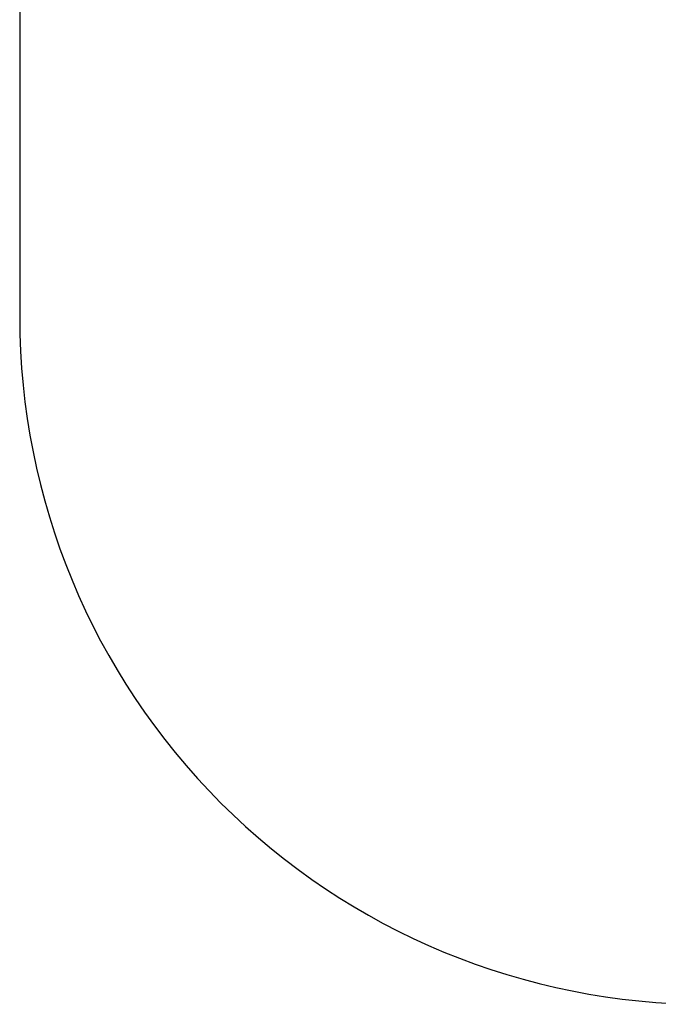
# Model space of a CAD drawing. Units: inches. Extents: x -156 to 227, y -312 to 147.
# Drawn here: x -156 to -17, y -312 to -97 of the extents above; entities that cross this region are included whole.
import ezdxf

# ---------------------------------------------------------------- set-up
doc = ezdxf.new("R2010")
doc.units = ezdxf.units.IN
doc.header["$MEASUREMENT"] = 0
doc.layers.get('0').update_dxf_attribs({"true_color": 0xffffff})
doc.layers.add('strefa_bezpieczeństwa', color=10, linetype='Continuous')

# ---------------------------------------------------------------- blocks, each defined once
blk = doc.blocks.new('Grupa_36')
for p, q in [((0.15, 0.86, 0.05), (0, 0.51, 0.05)), ((0.02, 0.51, 0.24), (0, 0.51, 0.05)), ((0, 0.51, 0.05), (0.15, 0.15, 0.05)), ((0, 0.51, 0.05), (0.51, 0.51)), ((0.16, 0.85, 0.24), (0.02, 0.51, 0.24)), ((0.02, 0.51, 0.24), (0.16, 0.16, 0.24)), ((0.32, 0.51, 0.48), (0.02, 0.51, 0.24)), ((0.51, 1.01, 0.05), (0.15, 0.86, 0.05)), ((0.15, 0.86, 0.05), (0.16, 0.85, 0.24)), ((0.51, 0.51), (0.15, 0.86, 0.05)), ((0.51, 0.51), (0.15, 0.15, 0.05)), ((0.15, 0.15, 0.05), (0.16, 0.16, 0.24)), ((0.15, 0.15, 0.05), (0.51, 0, 0.05)), ((0.51, 0.99, 0.24), (0.16, 0.85, 0.24)), ((0.16, 0.85, 0.24), (0.37, 0.64, 0.48)), ((0.16, 0.16, 0.24), (0.37, 0.37, 0.48)), ((0.16, 0.16, 0.24), (0.51, 0.02, 0.24)), ((0.37, 0.64, 0.48), (0.32, 0.51, 0.48)), ((0.32, 0.51, 0.48), (0.37, 0.37, 0.48)), ((0.51, 0.51, 0.46), (0.32, 0.51, 0.48)), ((0.51, 0.7, 0.48), (0.37, 0.64, 0.48)), ((0.37, 0.64, 0.48), (0.51, 0.51, 0.46)), ((0.37, 0.37, 0.48), (0.51, 0.51, 0.46)), ((0.37, 0.37, 0.48), (0.51, 0.32, 0.48)), ((0.86, 0.86, 0.05), (0.51, 1.01, 0.05)), ((0.51, 1.01, 0.05), (0.51, 0.99, 0.24)), ((0.51, 0.51), (0.51, 1.01, 0.05)), ((0.85, 0.85, 0.24), (0.51, 0.99, 0.24)), ((0.51, 0.99, 0.24), (0.51, 0.7, 0.48)), ((0.51, 0.51), (0.86, 0.86, 0.05)), ((0.64, 0.64, 0.48), (0.51, 0.7, 0.48)), ((0.51, 0.7, 0.48), (0.51, 0.51, 0.46)), ((0.64, 0.64, 0.48), (0.51, 0.51, 0.46)), ((0.51, 0.32, 0.48), (0.51, 0.51, 0.46)), ((0.51, 0.51), (0.51, 0, 0.05)), ((0.51, 0.51), (0.86, 0.15, 0.05)), ((0.51, 0.51), (1.01, 0.51, 0.05)), ((0.7, 0.51, 0.48), (0.51, 0.51, 0.46)), ((0.64, 0.37, 0.48), (0.51, 0.51, 0.46)), ((0.51, 0.32, 0.48), (0.64, 0.37, 0.48)), ((0.51, 0.02, 0.24), (0.51, 0.32, 0.48)), ((0.51, 0.02, 0.24), (0.85, 0.16, 0.24)), ((0.51, 0, 0.05), (0.86, 0.15, 0.05)), ((0.51, 0, 0.05), (0.51, 0.02, 0.24)), ((0.85, 0.85, 0.24), (0.64, 0.64, 0.48)), ((0.7, 0.51, 0.48), (0.64, 0.64, 0.48)), ((0.64, 0.37, 0.48), (0.7, 0.51, 0.48)), ((0.85, 0.16, 0.24), (0.64, 0.37, 0.48)), ((0.99, 0.51, 0.24), (0.7, 0.51, 0.48)), ((0.86, 0.86, 0.05), (0.85, 0.85, 0.24)), ((0.99, 0.51, 0.24), (0.85, 0.85, 0.24)), ((0.85, 0.16, 0.24), (0.99, 0.51, 0.24)), ((0.86, 0.15, 0.05), (0.85, 0.16, 0.24)), ((1.01, 0.51, 0.05), (0.86, 0.86, 0.05)), ((0.86, 0.15, 0.05), (1.01, 0.51, 0.05)), ((1.01, 0.51, 0.05), (0.99, 0.51, 0.24))]:
    blk.add_line(p, q)
at = {"color": 8, "true_color": 0x7e7e7e}
mesh = blk.add_polyface(dxfattribs=at)
corners = [(0.02, 0.51, 0.24), (0.15, 0.86, 0.05), (0, 0.51, 0.05), (0.16, 0.85, 0.24)]
mesh.append_faces([[corners[k] for k in face] for face in [(0, 1, 2), (1, 0, 3)]], dxfattribs={"vtx0": -1, "color": 8})
mesh = blk.add_polyface(dxfattribs=at)
corners = [(0.51, 0.51), (0, 0.51, 0.05), (0.15, 0.86, 0.05)]
mesh.append_faces([[corners[k] for k in face] for face in [(0, 1, 2)]], dxfattribs={"color": 8})
mesh = blk.add_polyface(dxfattribs=at)
corners = [(0.16, 0.16, 0.24), (0, 0.51, 0.05), (0.15, 0.15, 0.05), (0.02, 0.51, 0.24)]
mesh.append_faces([[corners[k] for k in face] for face in [(0, 1, 2), (1, 0, 3)]], dxfattribs={"vtx0": -1, "color": 8})
mesh = blk.add_polyface(dxfattribs=at)
corners = [(0.51, 0.51), (0.15, 0.15, 0.05), (0, 0.51, 0.05)]
mesh.append_faces([[corners[k] for k in face] for face in [(0, 1, 2)]], dxfattribs={"color": 8})
mesh = blk.add_polyface(dxfattribs=at)
corners = [(0.32, 0.51, 0.48), (0.16, 0.85, 0.24), (0.02, 0.51, 0.24), (0.37, 0.64, 0.48)]
mesh.append_faces([[corners[k] for k in face] for face in [(0, 1, 2), (1, 0, 3)]], dxfattribs={"vtx0": -1, "color": 8})
mesh = blk.add_polyface(dxfattribs=at)
corners = [(0.16, 0.16, 0.24), (0.32, 0.51, 0.48), (0.02, 0.51, 0.24), (0.37, 0.37, 0.48)]
mesh.append_faces([[corners[k] for k in face] for face in [(0, 1, 2), (1, 0, 3)]], dxfattribs={"vtx0": -1, "color": 8})
mesh = blk.add_polyface(dxfattribs=at)
corners = [(0.15, 0.86, 0.05), (0.51, 0.99, 0.24), (0.51, 1.01, 0.05), (0.16, 0.85, 0.24)]
mesh.append_faces([[corners[k] for k in face] for face in [(0, 1, 2), (1, 0, 3)]], dxfattribs={"vtx0": -1, "color": 8})
mesh = blk.add_polyface(dxfattribs=at)
corners = [(0.51, 0.51), (0.15, 0.86, 0.05), (0.51, 1.01, 0.05)]
mesh.append_faces([[corners[k] for k in face] for face in [(0, 1, 2)]], dxfattribs={"color": 8})
mesh = blk.add_polyface(dxfattribs=at)
corners = [(0.51, 0.51), (0.51, 0, 0.05), (0.15, 0.15, 0.05)]
mesh.append_faces([[corners[k] for k in face] for face in [(0, 1, 2)]], dxfattribs={"color": 8})
mesh = blk.add_polyface(dxfattribs=at)
corners = [(0.51, 0.02, 0.24), (0.15, 0.15, 0.05), (0.51, 0, 0.05), (0.16, 0.16, 0.24)]
mesh.append_faces([[corners[k] for k in face] for face in [(0, 1, 2), (1, 0, 3)]], dxfattribs={"vtx0": -1, "color": 8})
mesh = blk.add_polyface(dxfattribs=at)
corners = [(0.37, 0.64, 0.48), (0.51, 0.99, 0.24), (0.16, 0.85, 0.24), (0.51, 0.7, 0.48)]
mesh.append_faces([[corners[k] for k in face] for face in [(0, 1, 2), (1, 0, 3)]], dxfattribs={"vtx0": -1, "color": 8})
mesh = blk.add_polyface(dxfattribs=at)
corners = [(0.51, 0.02, 0.24), (0.37, 0.37, 0.48), (0.16, 0.16, 0.24), (0.51, 0.32, 0.48)]
mesh.append_faces([[corners[k] for k in face] for face in [(0, 1, 2), (1, 0, 3)]], dxfattribs={"vtx0": -1, "color": 8})
mesh = blk.add_polyface(dxfattribs=at)
corners = [(0.51, 0.51, 0.46), (0.37, 0.64, 0.48), (0.32, 0.51, 0.48)]
mesh.append_faces([[corners[k] for k in face] for face in [(0, 1, 2)]], dxfattribs={"color": 8})
mesh = blk.add_polyface(dxfattribs=at)
corners = [(0.51, 0.51, 0.46), (0.32, 0.51, 0.48), (0.37, 0.37, 0.48)]
mesh.append_faces([[corners[k] for k in face] for face in [(0, 1, 2)]], dxfattribs={"color": 8})
mesh = blk.add_polyface(dxfattribs=at)
corners = [(0.51, 0.7, 0.48), (0.37, 0.64, 0.48), (0.51, 0.51, 0.46)]
mesh.append_faces([[corners[k] for k in face] for face in [(0, 1, 2)]], dxfattribs={"color": 8})
mesh = blk.add_polyface(dxfattribs=at)
corners = [(0.51, 0.51, 0.46), (0.37, 0.37, 0.48), (0.51, 0.32, 0.48)]
mesh.append_faces([[corners[k] for k in face] for face in [(0, 1, 2)]], dxfattribs={"color": 8})
mesh = blk.add_polyface(dxfattribs=at)
corners = [(0.51, 0.99, 0.24), (0.86, 0.86, 0.05), (0.51, 1.01, 0.05), (0.85, 0.85, 0.24)]
mesh.append_faces([[corners[k] for k in face] for face in [(0, 1, 2), (1, 0, 3)]], dxfattribs={"vtx0": -1, "color": 8})
mesh = blk.add_polyface(dxfattribs=at)
corners = [(0.86, 0.86, 0.05), (0.51, 0.51), (0.51, 1.01, 0.05)]
mesh.append_faces([[corners[k] for k in face] for face in [(0, 1, 2)]], dxfattribs={"color": 8})
mesh = blk.add_polyface(dxfattribs=at)
corners = [(0.64, 0.64, 0.48), (0.51, 0.99, 0.24), (0.51, 0.7, 0.48), (0.85, 0.85, 0.24)]
mesh.append_faces([[corners[k] for k in face] for face in [(0, 1, 2), (1, 0, 3)]], dxfattribs={"vtx0": -1, "color": 8})
mesh = blk.add_polyface(dxfattribs=at)
corners = [(1.01, 0.51, 0.05), (0.51, 0.51), (0.86, 0.86, 0.05)]
mesh.append_faces([[corners[k] for k in face] for face in [(0, 1, 2)]], dxfattribs={"color": 8})
mesh = blk.add_polyface(dxfattribs=at)
corners = [(0.64, 0.64, 0.48), (0.51, 0.7, 0.48), (0.51, 0.51, 0.46)]
mesh.append_faces([[corners[k] for k in face] for face in [(0, 1, 2)]], dxfattribs={"color": 8})
mesh = blk.add_polyface(dxfattribs=at)
corners = [(0.7, 0.51, 0.48), (0.64, 0.64, 0.48), (0.51, 0.51, 0.46)]
mesh.append_faces([[corners[k] for k in face] for face in [(0, 1, 2)]], dxfattribs={"color": 8})
mesh = blk.add_polyface(dxfattribs=at)
corners = [(0.86, 0.15, 0.05), (0.51, 0, 0.05), (0.51, 0.51)]
mesh.append_faces([[corners[k] for k in face] for face in [(0, 1, 2)]], dxfattribs={"color": 8})
mesh = blk.add_polyface(dxfattribs=at)
corners = [(1.01, 0.51, 0.05), (0.86, 0.15, 0.05), (0.51, 0.51)]
mesh.append_faces([[corners[k] for k in face] for face in [(0, 1, 2)]], dxfattribs={"color": 8})
mesh = blk.add_polyface(dxfattribs=at)
corners = [(0.64, 0.37, 0.48), (0.51, 0.51, 0.46), (0.51, 0.32, 0.48)]
mesh.append_faces([[corners[k] for k in face] for face in [(0, 1, 2)]], dxfattribs={"color": 8})
mesh = blk.add_polyface(dxfattribs=at)
corners = [(0.7, 0.51, 0.48), (0.51, 0.51, 0.46), (0.64, 0.37, 0.48)]
mesh.append_faces([[corners[k] for k in face] for face in [(0, 1, 2)]], dxfattribs={"color": 8})
mesh = blk.add_polyface(dxfattribs=at)
corners = [(0.85, 0.16, 0.24), (0.51, 0.32, 0.48), (0.51, 0.02, 0.24), (0.64, 0.37, 0.48)]
mesh.append_faces([[corners[k] for k in face] for face in [(0, 1, 2), (1, 0, 3)]], dxfattribs={"vtx0": -1, "color": 8})
mesh = blk.add_polyface(dxfattribs=at)
corners = [(0.85, 0.16, 0.24), (0.51, 0, 0.05), (0.86, 0.15, 0.05), (0.51, 0.02, 0.24)]
mesh.append_faces([[corners[k] for k in face] for face in [(0, 1, 2), (1, 0, 3)]], dxfattribs={"vtx0": -1, "color": 8})
mesh = blk.add_polyface(dxfattribs=at)
corners = [(0.7, 0.51, 0.48), (0.85, 0.85, 0.24), (0.64, 0.64, 0.48), (0.99, 0.51, 0.24)]
mesh.append_faces([[corners[k] for k in face] for face in [(0, 1, 2), (1, 0, 3)]], dxfattribs={"vtx0": -1, "color": 8})
mesh = blk.add_polyface(dxfattribs=at)
corners = [(0.85, 0.16, 0.24), (0.7, 0.51, 0.48), (0.64, 0.37, 0.48), (0.99, 0.51, 0.24)]
mesh.append_faces([[corners[k] for k in face] for face in [(0, 1, 2), (1, 0, 3)]], dxfattribs={"vtx0": -1, "color": 8})
mesh = blk.add_polyface(dxfattribs=at)
corners = [(0.86, 0.86, 0.05), (0.99, 0.51, 0.24), (1.01, 0.51, 0.05), (0.85, 0.85, 0.24)]
mesh.append_faces([[corners[k] for k in face] for face in [(0, 1, 2), (1, 0, 3)]], dxfattribs={"vtx0": -1, "color": 8})
mesh = blk.add_polyface(dxfattribs=at)
corners = [(1.01, 0.51, 0.05), (0.85, 0.16, 0.24), (0.86, 0.15, 0.05), (0.99, 0.51, 0.24)]
mesh.append_faces([[corners[k] for k in face] for face in [(0, 1, 2), (1, 0, 3)]], dxfattribs={"vtx0": -1, "color": 8})
blk = doc.blocks.new('Grupa_1')
at = {"color": 9, "true_color": 0xcacaca, "xscale": 1.019991840065279, "yscale": 1.019991840065279, "zscale": 0.8095173333851425}
blk.add_blockref('Grupa_36', (-0.05, -0.07, 0.06), dxfattribs=at)
blk = doc.blocks.new('Grupa_3')
blk.add_blockref('Grupa_1', (-0.01, 0.01, -0.04))
blk = doc.blocks.new('Grupa_66')
at = {"color": 22, "true_color": 0xbb1e1d}
for p, q in [((-0.75, 3.92, 0.35), (1.88, 69.27, 7.42)), ((2.82, 69.27, 7.07), (0.19, 3.92)), ((1.88, 69.27, 7.42), (5.46, 70.04, 17.03)), ((2.82, 69.27, 7.07), (1.88, 69.27, 7.42)), ((6.39, 70.04, 16.68), (2.82, 69.27, 7.07)), ((5.46, 70.04, 17.03), (6.39, 70.04, 16.68)), ((5.46, 70.04, 17.03), (6.22, 0, 19.06)), ((7.15, 0, 18.72), (6.39, 70.04, 16.68)), ((0.19, 3.92), (-0.75, 3.92, 0.35)), ((6.22, 0, 19.06), (-0.75, 3.92, 0.35)), ((0.19, 3.92), (7.15, 0, 18.72)), ((7.15, 0, 18.72), (6.22, 0, 19.06))]:
    blk.add_line(p, q, dxfattribs=at)
mesh = blk.add_polyface(dxfattribs=at)
corners = [(-0.75, 3.92, 0.35), (5.46, 70.04, 17.03), (6.22, 0, 19.06), (1.88, 69.27, 7.42)]
mesh.append_faces([[corners[k] for k in face] for face in [(0, 1, 2), (1, 0, 3)]], dxfattribs={"vtx0": -1, "color": 22})
mesh = blk.add_polyface(dxfattribs=at)
corners = [(0.19, 3.92), (1.88, 69.27, 7.42), (-0.75, 3.92, 0.35), (2.82, 69.27, 7.07)]
mesh.append_faces([[corners[k] for k in face] for face in [(0, 1, 2), (1, 0, 3)]], dxfattribs={"vtx0": -1, "color": 22})
mesh = blk.add_polyface(dxfattribs=at)
corners = [(6.39, 70.04, 16.68), (0.19, 3.92), (7.15, 0, 18.72), (2.82, 69.27, 7.07)]
mesh.append_faces([[corners[k] for k in face] for face in [(0, 1, 2), (1, 0, 3)]], dxfattribs={"vtx0": -1, "color": 22})
mesh = blk.add_polyface(dxfattribs=at)
corners = [(6.39, 70.04, 16.68), (1.88, 69.27, 7.42), (2.82, 69.27, 7.07), (5.46, 70.04, 17.03)]
mesh.append_faces([[corners[k] for k in face] for face in [(0, 1, 2), (1, 0, 3)]], dxfattribs={"vtx0": -1, "color": 22})
mesh = blk.add_polyface(dxfattribs=at)
corners = [(6.39, 70.04, 16.68), (6.22, 0, 19.06), (5.46, 70.04, 17.03), (7.15, 0, 18.72)]
mesh.append_faces([[corners[k] for k in face] for face in [(0, 1, 2), (1, 0, 3)]], dxfattribs={"vtx0": -1, "color": 22})
mesh = blk.add_polyface(dxfattribs=at)
corners = [(-0.75, 3.92, 0.35), (7.15, 0, 18.72), (0.19, 3.92), (6.22, 0, 19.06)]
mesh.append_faces([[corners[k] for k in face] for face in [(0, 1, 2), (1, 0, 3)]], dxfattribs={"vtx0": -1, "color": 22})
blk = doc.blocks.new('Grupa_5')
at = {"color": 22, "true_color": 0xbb1e1d, "xscale": 10.00000000000001, "yscale": 10.00000000000001, "zscale": 10.00000000000001}
blk.add_blockref('Grupa_66', (2686, 940.1, 1682.2), dxfattribs=at)
at = {"extrusion": (0.965926, -6.23338e-12, -0.258819), "xscale": 12.35304000000002, "yscale": 12.35304000000002, "zscale": 12.35304000000002, "rotation": 359.9999999995287}
for p in [(1592.8, 2438.3, 2172.1), (992.9, 2411.4, 2169.5)]:
    blk.add_blockref('Grupa_3', p, dxfattribs=at)
blk = doc.blocks.new('Grupa_57')
at = {"extrusion": (-0.906843, 0.413577, -0.081184), "xscale": 0.09999999999999974, "yscale": 0.09999999999999974, "zscale": 0.09999999999999974, "rotation": 181.7371237939035}
blk.add_blockref('Grupa_5', (223.79, 171.69, -211), dxfattribs=at)
blk = doc.blocks.new('Grupa_95')
at = {"color": 18, "true_color": 0x000000, "rotation": 269.9999999999999}
blk.add_blockref('Grupa_57', (0, 72.06, 0.37), dxfattribs=at)
blk = doc.blocks.new('Grupa_2')
blk.add_blockref('Grupa_95', (0.1, 0.04, -0.37))
blk = doc.blocks.new('1402_2d')
at = {"layer": 'strefa_bezpieczeństwa'}
blk.add_lwpolyline([(227.1, -7.74), (227.1, 76.31, 0.414214), (77.1, 226.31), (-5.9, 226.31, 0.414214), (-155.9, 76.31), (-155.9, -82.35, 0.414214), (-5.9, -232.35), (3.63, -232.35, 0.200912), (110.51, -187.6), (183.98, -112.99, 0.196914)], format="xyb", close=True, dxfattribs=at)

msp = doc.modelspace()

# ---------------------------------------------------------------- block references
for name, p in [('1402_2d', (-0.1, -79.62)), ('Grupa_2', (3.58, -160.23, 23.58))]:
    msp.add_blockref(name, p)

doc.saveas('drawing.dxf')
